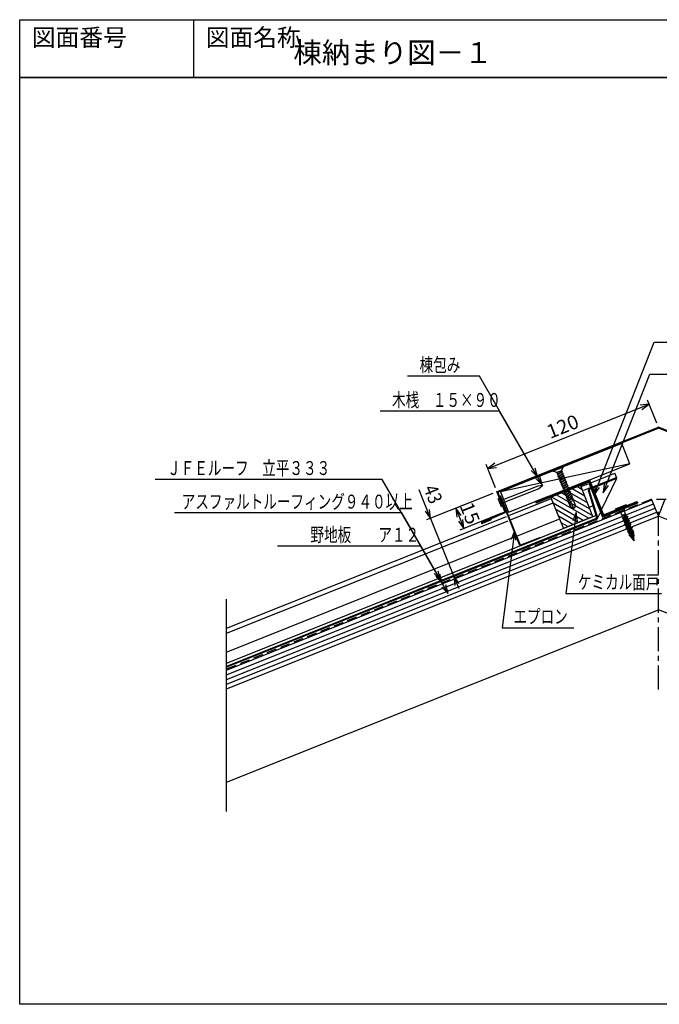
# Model space of a CAD drawing. Extents: x 2491 to 3294, y 825 to 1505.
# Drawn here: x 2491 to 2932, y 825 to 1505 of the extents above; entities that cross this region are included whole.
import ezdxf
from ezdxf.enums import TextEntityAlignment as Align

# ---------------------------------------------------------------- set-up
doc = ezdxf.new("R2010")
doc.units = 0
doc.header["$LTSCALE"] = 13.266667
doc.header["$MEASUREMENT"] = 0
for name, pattern in [('CENTER', [2, 1.25, -0.25, 0.25, -0.25]), ('DASHED', [0.75, 0.5, -0.25]), ('HIDDEN', [0.375, 0.25, -0.125])]:
    doc.linetypes.add(name, pattern=pattern)
doc.layers.get('0').update_dxf_attribs({"linetype": 'CONTINUOUS'})
for name, color, linetype in [('001', 7, 'CONTINUOUS'), ('002', 7, 'CONTINUOUS'), ('004', 7, 'CONTINUOUS'), ('005', 7, 'CONTINUOUS'), ('006', 7, 'CONTINUOUS'), ('007', 7, 'CONTINUOUS'), ('009', 7, 'CONTINUOUS'), ('TXT1', 7, 'CONTINUOUS'), ('ZUWAKU', 40, 'CONTINUOUS')]:
    doc.layers.add(name, color=color, linetype=linetype)
doc.styles.get("Standard").update_dxf_attribs({"font": 'TXT', "bigfont": 'BIGFONT'})
doc.dimstyles.get("Standard").update_dxf_attribs({"dimtxt": 0.18, "dimasz": 0.18, "dimexe": 0.18, "dimexo": 0.0625, "dimgap": 0.09, "dimtad": 0, "dimtih": 1, "dimtoh": 1, "dimdec": 4, "dimzin": 0, "dimdsep": 46, "dimtxsty": 'STANDARD', "dimcen": 0.09, "dimadec": 0, "dimazin": 0, "dimtfac": 1, "dimtdec": 4, "dimtofl": 0, "dimtmove": 0, "dimatfit": 3, "dimfxl": 1, "dimtolj": 1, "dimtzin": 0, "dimarcsym": 0})

# ---------------------------------------------------------------- blocks, each defined once
blk = doc.blocks.new('PART1')
at = {"layer": '009'}
for p, q in [((7262.769363, 3153.340416), (7254.669363, 3153.340416)), ((7254.669363, 3153.340416), (7254.669363, 3152.840416)), ((7262.769363, 3152.840416), (7254.669363, 3152.840416)), ((7257.429363, 3147.840416), (7257.429363, 3149.895126)), ((7257.429363, 3147.840416), (7260.009363, 3147.840416)), ((7257.529363, 3145.646564), (7257.529363, 3147.840416)), ((7259.909363, 3146.899186), (7259.909363, 3147.840416)), ((7260.009363, 3147.840416), (7260.009363, 3149.895126)), ((7262.769363, 3153.340416), (7262.769363, 3152.840416)), ((7260.754363, 3145.445883), (7256.684363, 3144.076883)), ((7256.684363, 3143.876883), (7260.754363, 3145.245883)), ((7256.684363, 3143.876883), (7256.684363, 3144.076883)), ((7256.684363, 3143.876883), (7257.529363, 3143.650466)), ((7260.754363, 3142.707883), (7256.684363, 3141.338883)), ((7256.684363, 3141.138883), (7260.754363, 3142.507883)), ((7256.684363, 3141.138883), (7256.684363, 3141.338883)), ((7256.684363, 3141.138883), (7257.529363, 3140.912466)), ((7260.331863, 3146.785978), (7257.106863, 3145.474788)), ((7257.106863, 3145.274788), (7260.331863, 3146.585978)), ((7257.106863, 3145.274788), (7257.106863, 3145.474788)), ((7257.106863, 3145.274788), (7257.529363, 3145.16158)), ((7260.331863, 3144.047978), (7257.106863, 3142.736788)), ((7257.106863, 3142.536788), (7260.331863, 3143.847978)), ((7257.106863, 3142.536788), (7257.106863, 3142.736788)), ((7257.106863, 3142.536788), (7257.529363, 3142.42358)), ((7260.331863, 3141.309978), (7257.106863, 3139.998788)), ((7257.106863, 3139.798788), (7260.331863, 3141.109978)), ((7259.909363, 3146.899186), (7257.529363, 3145.646564)), ((7257.529363, 3145.16158), (7259.909363, 3146.414202)), ((7259.909363, 3145.6723), (7257.529363, 3144.36111)), ((7257.529363, 3144.36111), (7257.529363, 3145.16158)), ((7259.909363, 3144.961656), (7257.529363, 3143.650466)), ((7259.909363, 3144.161186), (7257.529363, 3142.908564)), ((7257.529363, 3142.42358), (7259.909363, 3143.676202)), ((7257.529363, 3142.908564), (7257.529363, 3143.650466)), ((7259.909363, 3142.9343), (7257.529363, 3141.62311)), ((7257.529363, 3141.62311), (7257.529363, 3142.42358)), ((7259.909363, 3142.223656), (7257.529363, 3140.912466)), ((7259.909363, 3141.423186), (7257.529363, 3140.170564)), ((7257.529363, 3139.68558), (7259.909363, 3140.938202)), ((7257.529363, 3140.170564), (7257.529363, 3140.912466)), ((7260.331863, 3146.785978), (7259.909363, 3146.899186)), ((7259.909363, 3145.6723), (7259.909363, 3146.414202)), ((7260.754363, 3145.445883), (7259.909363, 3145.6723)), ((7259.909363, 3144.161186), (7259.909363, 3144.961656)), ((7260.331863, 3144.047978), (7259.909363, 3144.161186)), ((7259.909363, 3142.9343), (7259.909363, 3143.676202)), ((7260.754363, 3142.707883), (7259.909363, 3142.9343)), ((7259.909363, 3141.423186), (7259.909363, 3142.223656)), ((7260.331863, 3141.309978), (7259.909363, 3141.423186)), ((7259.909363, 3140.1963), (7259.909363, 3140.938202)), ((7260.331863, 3146.785978), (7260.331863, 3146.585978)), ((7260.331863, 3144.047978), (7260.331863, 3143.847978)), ((7260.331863, 3141.309978), (7260.331863, 3141.109978)), ((7260.754363, 3145.445883), (7260.754363, 3145.245883)), ((7260.754363, 3142.707883), (7260.754363, 3142.507883)), ((7260.754363, 3139.969883), (7256.684363, 3138.600883)), ((7256.684363, 3138.400883), (7260.754363, 3139.769883)), ((7256.684363, 3138.400883), (7256.684363, 3138.600883)), ((7256.684363, 3138.400883), (7257.529363, 3138.174466)), ((7260.754363, 3137.231883), (7256.684363, 3135.862883)), ((7256.684363, 3135.662883), (7260.754363, 3137.031883)), ((7256.684363, 3135.662883), (7256.684363, 3135.862883)), ((7256.684363, 3135.662883), (7257.529363, 3135.436466)), ((7260.754363, 3134.493883), (7256.684363, 3133.124883)), ((7256.684363, 3132.924883), (7260.754363, 3134.293883)), ((7257.106863, 3139.798788), (7257.106863, 3139.998788)), ((7257.106863, 3139.798788), (7257.529363, 3139.68558)), ((7260.331863, 3138.571978), (7257.106863, 3137.260788)), ((7257.106863, 3137.060788), (7260.331863, 3138.371978)), ((7257.106863, 3137.060788), (7257.106863, 3137.260788)), ((7257.106863, 3137.060788), (7257.529363, 3136.94758)), ((7260.331863, 3135.833978), (7257.106863, 3134.522788)), ((7257.106863, 3134.322788), (7260.331863, 3135.633978)), ((7257.106863, 3134.322788), (7257.106863, 3134.522788)), ((7257.106863, 3134.322788), (7257.529363, 3134.20958)), ((7259.909363, 3140.1963), (7257.529363, 3138.88511)), ((7257.529363, 3138.88511), (7257.529363, 3139.68558)), ((7259.909363, 3139.485656), (7257.529363, 3138.174466)), ((7259.909363, 3138.685186), (7257.529363, 3137.432564)), ((7257.529363, 3136.94758), (7259.909363, 3138.200202)), ((7257.529363, 3137.432564), (7257.529363, 3138.174466)), ((7259.909363, 3137.4583), (7257.529363, 3136.14711)), ((7257.529363, 3136.14711), (7257.529363, 3136.94758)), ((7259.909363, 3136.747656), (7257.529363, 3135.436466)), ((7259.909363, 3135.947186), (7257.529363, 3134.694564)), ((7257.529363, 3134.20958), (7259.909363, 3135.462202)), ((7257.529363, 3134.694564), (7257.529363, 3135.436466)), ((7259.909363, 3134.7203), (7257.529363, 3133.40911)), ((7257.529363, 3132.781557), (7257.529363, 3134.20958)), ((7259.909363, 3134.009656), (7257.529363, 3132.698466)), ((7260.754363, 3139.969883), (7259.909363, 3140.1963)), ((7259.909363, 3138.685186), (7259.909363, 3139.485656)), ((7260.331863, 3138.571978), (7259.909363, 3138.685186)), ((7259.909363, 3137.4583), (7259.909363, 3138.200202)), ((7260.754363, 3137.231883), (7259.909363, 3137.4583)), ((7259.909363, 3135.947186), (7259.909363, 3136.747656)), ((7260.331863, 3135.833978), (7259.909363, 3135.947186)), ((7259.909363, 3134.7203), (7259.909363, 3135.462202)), ((7260.754363, 3134.493883), (7259.909363, 3134.7203)), ((7259.909363, 3133.209186), (7259.909363, 3134.009656)), ((7260.331863, 3138.571978), (7260.331863, 3138.371978)), ((7260.331863, 3135.833978), (7260.331863, 3135.633978)), ((7260.754363, 3139.969883), (7260.754363, 3139.769883)), ((7260.754363, 3137.231883), (7260.754363, 3137.031883)), ((7260.754363, 3134.493883), (7260.754363, 3134.293883)), ((7256.684363, 3132.924883), (7256.684363, 3133.124883)), ((7256.684363, 3132.924883), (7257.529363, 3132.698466)), ((7260.331863, 3133.095978), (7257.306203, 3131.865834)), ((7257.306203, 3131.665834), (7260.331863, 3132.895978)), ((7257.306203, 3131.865834), (7257.723098, 3132.058529)), ((7257.306203, 3131.665834), (7257.306203, 3131.865834)), ((7257.306203, 3131.665834), (7257.836988, 3131.633486)), ((7259.909363, 3133.209186), (7257.529363, 3131.956564)), ((7257.723098, 3132.058529), (7257.529363, 3132.781557)), ((7260.086732, 3131.753506), (7257.606498, 3130.745117)), ((7257.606498, 3130.545117), (7260.086732, 3131.553506)), ((7257.606498, 3130.745117), (7258.008056, 3130.99505)), ((7257.606498, 3130.545117), (7257.606498, 3130.745117)), ((7257.606498, 3130.545117), (7258.121946, 3130.570007)), ((7259.909363, 3133.209186), (7257.723098, 3132.058529)), ((7257.836988, 3131.633486), (7259.909363, 3132.724202)), ((7258.008056, 3130.99505), (7257.836988, 3131.633486)), ((7259.664232, 3131.866715), (7258.008056, 3130.99505)), ((7258.121946, 3130.570007), (7259.664232, 3131.38173)), ((7258.719363, 3128.340416), (7258.121946, 3130.570007)), ((7258.719363, 3128.340416), (7259.512946, 3131.302107)), ((7259.664232, 3131.866715), (7259.891472, 3132.714785)), ((7260.086732, 3131.753506), (7259.664232, 3131.866715)), ((7260.331863, 3133.095978), (7259.909363, 3133.209186)), ((7260.331863, 3133.095978), (7259.909363, 3133.209186)), ((7260.086732, 3131.753506), (7260.086732, 3131.553506)), ((7260.331863, 3133.095978), (7260.331863, 3132.895978)), ((7260.331863, 3133.095978), (7260.331863, 3132.895978))]:
    blk.add_line(p, q, dxfattribs=at)
for centre, start, end in [((7253.529363, 3149.006306), 12.838568, 73.441151), ((7263.909363, 3149.006306), 106.558849, 167.161432)]:
    blk.add_arc(centre, 4, start, end, dxfattribs=at)
blk = doc.blocks.new('PART3')
at = {"layer": '001'}
for p, q in [((6399.818867, 2484.337442), (6399.818867, 2483.837442)), ((6402.165707, 2481.937442), (6399.818867, 2483.837442)), ((6402.165707, 2481.937442), (6405.472027, 2481.937442)), ((6405.472027, 2481.937442), (6407.818867, 2483.837442)), ((6407.818867, 2484.337442), (6407.818867, 2483.837442))]:
    blk.add_line(p, q, dxfattribs=at)
at = {"layer": '004'}
for p, q in [((6399.818867, 2484.337442), (6407.818867, 2484.337442)), ((6399.818867, 2483.837442), (6407.818867, 2483.837442))]:
    blk.add_line(p, q, dxfattribs=at)
at = {"layer": '007'}
for p, q in [((6402.165707, 2481.679496), (6402.165707, 2480.676296)), ((6405.472027, 2481.937442), (6405.472027, 2481.390283)), ((6402.165707, 2480.160376), (6402.165707, 2479.157176)), ((6402.165707, 2478.641256), (6402.165707, 2477.638056)), ((6402.165707, 2477.122136), (6402.165707, 2476.118936)), ((6402.165707, 2475.603016), (6402.165707, 2474.599816)), ((6405.472027, 2480.874363), (6405.472027, 2479.871163)), ((6405.472027, 2479.355243), (6405.472027, 2478.352043)), ((6405.472027, 2477.836123), (6405.472027, 2476.832923)), ((6405.472027, 2476.317003), (6405.472027, 2475.313803)), ((6405.472027, 2474.797883), (6405.472027, 2473.794683)), ((6402.165707, 2474.083896), (6402.165707, 2473.080696)), ((6402.165707, 2472.564776), (6402.165707, 2471.561576)), ((6402.165707, 2471.045656), (6402.165707, 2470.042456)), ((6402.165707, 2469.526536), (6402.165707, 2468.523336)), ((6402.165707, 2468.007416), (6402.165707, 2467.004216)), ((6405.472027, 2473.278763), (6405.472027, 2472.275563)), ((6405.472027, 2471.759643), (6405.472027, 2470.756443)), ((6405.472027, 2470.240523), (6405.472027, 2469.237323)), ((6405.472027, 2468.721403), (6405.472027, 2467.718203)), ((6402.165707, 2466.488296), (6402.165707, 2465.485096)), ((6402.165707, 2464.969176), (6402.165707, 2463.965976)), ((6402.165707, 2463.450056), (6402.165707, 2462.446856)), ((6402.165707, 2461.930936), (6402.165707, 2460.927736)), ((6405.472027, 2467.202283), (6405.472027, 2466.199083)), ((6405.472027, 2465.683163), (6405.472027, 2464.679963)), ((6405.472027, 2464.164043), (6405.472027, 2463.160843)), ((6405.472027, 2462.644923), (6405.472027, 2461.641723)), ((6405.472027, 2461.125803), (6405.472027, 2459.837442)), ((6403.818867, 2454.337442), (6405.606067, 2455.369282)), ((6405.606067, 2455.369282), (6405.606067, 2459.837442))]:
    blk.add_line(p, q, dxfattribs=at)
at = {"layer": '009'}
for p, q in [((6401.718907, 2481.937456), (6401.979706, 2482.088028)), ((6402.088154, 2482.000228), (6401.718907, 2481.937456)), ((6401.718907, 2481.937456), (6402.165707, 2481.679496)), ((6403.360197, 2481.937442), (6402.165707, 2481.679496)), ((6402.165707, 2480.676296), (6405.472027, 2481.390283)), ((6405.918827, 2481.132323), (6405.472027, 2481.390283)), ((6405.918827, 2481.132323), (6401.718907, 2480.418336)), ((6401.718907, 2480.418336), (6402.165707, 2480.676296)), ((6401.718907, 2480.418336), (6402.165707, 2480.160376)), ((6405.918827, 2479.613203), (6401.718907, 2478.899216)), ((6401.718907, 2478.899216), (6402.165707, 2479.157176)), ((6401.718907, 2478.899216), (6402.165707, 2478.641256)), ((6405.918827, 2478.094083), (6401.718907, 2477.380096)), ((6401.718907, 2477.380096), (6402.165707, 2477.638056)), ((6401.718907, 2477.380096), (6402.165707, 2477.122136)), ((6405.918827, 2476.574963), (6401.718907, 2475.860976)), ((6401.718907, 2475.860976), (6402.165707, 2476.118936)), ((6401.718907, 2475.860976), (6402.165707, 2475.603016)), ((6405.918827, 2475.055843), (6401.718907, 2474.341856)), ((6401.718907, 2474.341856), (6402.165707, 2474.599816)), ((6405.472027, 2480.874363), (6402.165707, 2480.160376)), ((6402.165707, 2479.157176), (6405.472027, 2479.871163)), ((6405.472027, 2479.355243), (6402.165707, 2478.641256)), ((6402.165707, 2477.638056), (6405.472027, 2478.352043)), ((6405.472027, 2477.836123), (6402.165707, 2477.122136)), ((6402.165707, 2476.118936), (6405.472027, 2476.832923)), ((6405.472027, 2476.317003), (6402.165707, 2475.603016)), ((6402.165707, 2474.599816), (6405.472027, 2475.313803)), ((6405.472027, 2474.797883), (6402.165707, 2474.083896)), ((6405.918827, 2481.132323), (6405.472027, 2480.874363)), ((6405.918827, 2479.613203), (6405.472027, 2479.871163)), ((6405.918827, 2479.613203), (6405.472027, 2479.355243)), ((6405.918827, 2478.094083), (6405.472027, 2478.352043)), ((6405.918827, 2478.094083), (6405.472027, 2477.836123)), ((6405.918827, 2476.574963), (6405.472027, 2476.832923)), ((6405.918827, 2476.574963), (6405.472027, 2476.317003)), ((6405.918827, 2475.055843), (6405.472027, 2475.313803)), ((6405.918827, 2475.055843), (6405.472027, 2474.797883)), ((6401.718907, 2474.341856), (6402.165707, 2474.083896)), ((6405.918827, 2473.536723), (6401.718907, 2472.822736)), ((6401.718907, 2472.822736), (6402.165707, 2473.080696)), ((6401.718907, 2472.822736), (6402.165707, 2472.564776)), ((6405.918827, 2472.017603), (6401.718907, 2471.303616)), ((6401.718907, 2471.303616), (6402.165707, 2471.561576)), ((6401.718907, 2471.303616), (6402.165707, 2471.045656)), ((6405.918827, 2470.498483), (6401.718907, 2469.784496)), ((6401.718907, 2469.784496), (6402.165707, 2470.042456)), ((6401.718907, 2469.784496), (6402.165707, 2469.526536)), ((6405.918827, 2468.979363), (6401.718907, 2468.265376)), ((6401.718907, 2468.265376), (6402.165707, 2468.523336)), ((6401.718907, 2468.265376), (6402.165707, 2468.007416)), ((6402.165707, 2473.080696), (6405.472027, 2473.794683)), ((6405.472027, 2473.278763), (6402.165707, 2472.564776)), ((6402.165707, 2471.561576), (6405.472027, 2472.275563)), ((6405.472027, 2471.759643), (6402.165707, 2471.045656)), ((6402.165707, 2470.042456), (6405.472027, 2470.756443)), ((6405.472027, 2470.240523), (6402.165707, 2469.526536)), ((6402.165707, 2468.523336), (6405.472027, 2469.237323)), ((6405.472027, 2468.721403), (6402.165707, 2468.007416)), ((6402.165707, 2467.004216), (6405.472027, 2467.718203)), ((6405.918827, 2473.536723), (6405.472027, 2473.794683)), ((6405.918827, 2473.536723), (6405.472027, 2473.278763)), ((6405.918827, 2472.017603), (6405.472027, 2472.275563)), ((6405.918827, 2472.017603), (6405.472027, 2471.759643)), ((6405.918827, 2470.498483), (6405.472027, 2470.756443)), ((6405.918827, 2470.498483), (6405.472027, 2470.240523)), ((6405.918827, 2468.979363), (6405.472027, 2469.237323)), ((6405.918827, 2468.979363), (6405.472027, 2468.721403)), ((6405.918827, 2467.460243), (6405.472027, 2467.718203)), ((6405.918827, 2467.460243), (6401.718907, 2466.746256)), ((6401.718907, 2466.746256), (6402.165707, 2467.004216)), ((6401.718907, 2466.746256), (6402.165707, 2466.488296)), ((6405.918827, 2465.941123), (6401.718907, 2465.227136)), ((6401.718907, 2465.227136), (6402.165707, 2465.485096)), ((6401.718907, 2465.227136), (6402.165707, 2464.969176)), ((6405.918827, 2464.422003), (6401.718907, 2463.708016)), ((6401.718907, 2463.708016), (6402.165707, 2463.965976)), ((6401.718907, 2463.708016), (6402.165707, 2463.450056)), ((6405.918827, 2462.902883), (6401.718907, 2462.188896)), ((6401.718907, 2462.188896), (6402.165707, 2462.446856)), ((6401.718907, 2462.188896), (6402.165707, 2461.930936)), ((6405.918827, 2461.383763), (6401.718907, 2460.669776)), ((6401.718907, 2460.669776), (6402.165707, 2460.927736)), ((6405.472027, 2467.202283), (6402.165707, 2466.488296)), ((6402.165707, 2465.485096), (6405.472027, 2466.199083)), ((6405.472027, 2465.683163), (6402.165707, 2464.969176)), ((6402.165707, 2463.965976), (6405.472027, 2464.679963)), ((6405.472027, 2464.164043), (6402.165707, 2463.450056)), ((6402.165707, 2462.446856), (6405.472027, 2463.160843)), ((6405.472027, 2462.644923), (6402.165707, 2461.930936)), ((6402.165707, 2460.927736), (6405.472027, 2461.641723)), ((6405.472027, 2461.125803), (6402.165707, 2460.411816)), ((6405.918827, 2467.460243), (6405.472027, 2467.202283)), ((6405.918827, 2465.941123), (6405.472027, 2466.199083)), ((6405.918827, 2465.941123), (6405.472027, 2465.683163)), ((6405.918827, 2464.422003), (6405.472027, 2464.679963)), ((6405.918827, 2464.422003), (6405.472027, 2464.164043)), ((6405.918827, 2462.902883), (6405.472027, 2463.160843)), ((6405.918827, 2462.902883), (6405.472027, 2462.644923)), ((6405.918827, 2461.383763), (6405.472027, 2461.641723)), ((6405.918827, 2461.383763), (6405.472027, 2461.125803)), ((6401.718907, 2460.669776), (6402.165707, 2460.411816)), ((6402.031667, 2455.369282), (6402.031667, 2459.837442)), ((6402.031667, 2459.837442), (6402.73758, 2459.837442)), ((6402.031667, 2455.369282), (6403.818867, 2454.337442)), ((6402.165707, 2460.411816), (6402.165707, 2459.837442)), ((6402.276688, 2456.000134), (6402.797846, 2459.77853)), ((6403.818867, 2454.337442), (6402.276688, 2456.000134)), ((6403.818867, 2454.337442), (6403.475352, 2459.960935)), ((6403.513184, 2459.837442), (6405.606067, 2459.837442))]:
    blk.add_line(p, q, dxfattribs=at)
blk = doc.blocks.new('PART4')
at = {"layer": '002', "color": 3}
for p, q in [((3624.257106, 1170.693874), (3608.687263, 1163.826298)), ((3624.458889, 1170.236399), (3608.889047, 1163.368823)), ((3615.038005, 1165.534539), (3609.090831, 1162.911348)), ((3614.836221, 1165.992014), (3615.038005, 1165.534539))]:
    blk.add_line(p, q, dxfattribs=at)
for centre, radius, start, end in [((3624.055322, 1171.151349), 0.5, 293.801409, 21.801409), ((3624.055322, 1171.151349), 1, 293.801409, 21.801409), ((3608.889047, 1163.368823), 0.5, 113.801409, 293.801409)]:
    blk.add_arc(centre, radius, start, end, dxfattribs=at)
at = {"layer": '006', "color": 3}
for p, q in [((3620.0565, 1185.187276), (3730.545227, 1229.382766)), ((3620.242196, 1184.723037), (3730.545227, 1228.84425)), ((3624.51956, 1171.337044), (3619.499414, 1183.887408)), ((3624.983798, 1171.52274), (3619.963653, 1184.073104))]:
    blk.add_line(p, q, dxfattribs=at)
for radius in [1, 0.5]:
    blk.add_arc((3620.427891, 1184.258799), radius, 111.801409, 201.801409, dxfattribs=at)
blk = doc.blocks.new('PART5')
at = {"layer": '009'}
for p, q in [((7346.113725, 3146.502897), (7352.113725, 3146.502897)), ((7346.113725, 3145.502897), (7346.113725, 3146.502897)), ((7346.113725, 3145.502897), (7352.113725, 3145.502897)), ((7348.113725, 3117.913426), (7348.113725, 3145.502897)), ((7350.113725, 3117.913426), (7350.113725, 3145.502897)), ((7352.113725, 3145.502897), (7352.113725, 3146.502897)), ((7349.113725, 3114.502897), (7348.113725, 3117.913426)), ((7349.113725, 3114.502897), (7350.113725, 3117.913426))]:
    blk.add_line(p, q, dxfattribs=at)
blk = doc.blocks.new('PART6')
at = {"layer": '002', "color": 3}
for p, q in [((-3624.458889, 1170.236399), (-3608.889047, 1163.368823)), ((-3624.257106, 1170.693874), (-3608.687263, 1163.826298)), ((-3614.836221, 1165.992014), (-3615.038005, 1165.534539)), ((-3615.038005, 1165.534539), (-3609.090831, 1162.911348))]:
    blk.add_line(p, q, dxfattribs=at)
for centre, radius, start, end in [((-3624.055322, 1171.151349), 1, 158.198591, 246.198591), ((-3624.055322, 1171.151349), 0.5, 158.198591, 246.198591), ((-3608.889047, 1163.368823), 0.5, 246.198591, 66.198591)]:
    blk.add_arc(centre, radius, start, end, dxfattribs=at)
at = {"layer": '006', "color": 3}
for p, q in [((-3620.0565, 1185.187276), (-3730.545227, 1229.382766)), ((-3620.242196, 1184.723037), (-3730.545227, 1228.84425)), ((-3624.983798, 1171.52274), (-3619.963653, 1184.073104)), ((-3624.51956, 1171.337044), (-3619.499414, 1183.887408))]:
    blk.add_line(p, q, dxfattribs=at)
for radius in [0.5, 1]:
    blk.add_arc((-3620.427891, 1184.258799), radius, 338.198591, 68.198591, dxfattribs=at)
blk = doc.blocks.new('PART9')
at = {"layer": '002', "color": 2}
for p, q in [((3541.281327, 849.305229), (3541.652718, 849.453786)), ((3554.72567, 815.694373), (3541.281327, 849.305229)), ((3555.09706, 815.84293), (3541.652718, 849.453786)), ((3555.617007, 815.620095), (3568.801376, 820.893843)), ((3555.765564, 815.248704), (3568.949933, 820.522452)), ((3568.949933, 820.522452), (3568.801376, 820.893843))]:
    blk.add_line(p, q, dxfattribs=at)
at = {"layer": '002', "color": 15, "linetype": 'HIDDEN'}
for p in [(3554.72567, 815.694373), (3555.765564, 815.248704)]:
    blk.add_line(p, (3555.022782, 814.951592), dxfattribs=at)
at = {"layer": '002', "color": 2}
for radius in [0.4, 0.8]:
    blk.add_arc((3555.468451, 815.991486), radius, 201.801409, 291.801409, dxfattribs=at)
blk = doc.blocks.new('ARROW')
at = {"color": 0, "linetype": 'Continuous'}
blk.add_lwpolyline([(6, 1.607695), (0, 0), (6, -1.607695)], dxfattribs=at)
blk = doc.blocks.new('*D12')
at = {"layer": '002'}
for p, q in [((2774.081488, 1160.290352), (2766.233165, 1179.911158)), ((2817.070131, 1177.485809), (2771.296058, 1159.17618)), ((2774.081488, 1160.290352), (2790.125565, 1120.180159)), ((2833.114208, 1137.375616), (2787.340135, 1119.065986)), ((2790.125565, 1120.180159), (2793.468081, 1111.823868))]:
    blk.add_line(p, q, dxfattribs=at)
for p in [(2819.855561, 1178.599981), (2835.899638, 1138.489788), (2790.125565, 1120.180159)]:
    blk.add_point(p, dxfattribs=at)
at = {"layer": '002', "color": 7, "linetype": 'ByBlock'}
for p, rotation in [((2774.081488, 1160.290352), 111.801409), ((2790.125565, 1120.180159), 291.801409)]:
    blk.add_blockref('ARROW', p, dxfattribs=dict(at, rotation=rotation))
at = {"layer": '002', "width": 0.859375}
blk.add_text('43', height=9.6, rotation=291.801418, dxfattribs=at).set_placement((2769.018595, 1181.02533))
blk = doc.blocks.new('*D13')
at = {"layer": '002'}
for p, q in [((2817.070131, 1177.485809), (2788.647543, 1166.116774)), ((2791.432973, 1167.230946), (2797.003833, 1153.303795)), ((2822.640991, 1163.558658), (2794.218403, 1152.189623))]:
    blk.add_line(p, q, dxfattribs=at)
for p in [(2819.855561, 1178.599981), (2825.426421, 1164.67283), (2797.003833, 1153.303795)]:
    blk.add_point(p, dxfattribs=at)
at = {"layer": '002', "color": 7, "linetype": 'ByBlock'}
for p, rotation in [((2791.432973, 1167.230946), 291.801409), ((2797.003833, 1153.303795), 111.801409)]:
    blk.add_blockref('ARROW', p, dxfattribs=dict(at, rotation=rotation))
at = {"layer": '002', "width": 1.03125}
blk.add_text('15', height=9.6, rotation=291.801418, dxfattribs=at).set_placement((2793.946823, 1169.024068))
blk = doc.blocks.new('*D14')
at = {"layer": '002'}
for p, q in [((2813.458911, 1194.591605), (2924.876114, 1239.158486)), ((2930.158592, 1225.952292), (2923.761942, 1241.943916)), ((2818.741389, 1181.385411), (2812.344739, 1197.377035))]:
    blk.add_line(p, q, dxfattribs=at)
for p in [(2924.876114, 1239.158486), (2931.272764, 1223.166862), (2819.855561, 1178.599981)]:
    blk.add_point(p, dxfattribs=at)
at = {"layer": '002', "color": 7, "linetype": 'ByBlock'}
for p, rotation in [((2924.876114, 1239.158486), 201.801409), ((2813.458911, 1194.591605), 21.801409)]:
    blk.add_blockref('ARROW', p, dxfattribs=dict(at, rotation=rotation))
at = {"layer": '002', "width": 1.03125}
blk.add_text('120', height=9.6, rotation=21.801409, dxfattribs=at).set_placement((2856.563441, 1215.064516))

msp = doc.modelspace()

# ---------------------------------------------------------------- linework, layer by layer
msp.add_lwpolyline([(2610.561565, 1504.572321), (2610.561565, 1464.572321)])
at = {"layer": '001', "color": 9}
for p, q in [((2846.516188, 1172.031704), (2883.655256, 1186.887331)), ((2846.961857, 1170.917532), (2882.986753, 1185.327491)), ((2882.986753, 1185.327491), (2892.64291, 1161.187097)), ((2883.655256, 1186.887331), (2893.311414, 1162.746938)), ((2846.516188, 1172.031704), (2846.961857, 1170.917532)), ((2892.64291, 1161.187097), (2916.969, 1170.917532)), ((2893.311414, 1162.746938), (2916.523331, 1172.031704)), ((2916.523331, 1172.031704), (2916.969, 1170.917532))]:
    msp.add_line(p, q, dxfattribs=at)
at = {"layer": '001'}
for p, q in [((2633.272764, 1055.577781), (2926.816075, 1172.995106)), ((2633.272764, 1052.346682), (2927.930248, 1170.209676)), ((2931.272764, 1161.853385), (2926.816075, 1172.995106)), ((2931.272764, 1161.853385), (2935.729452, 1172.995106)), ((2633.272764, 1049.115583), (2929.04442, 1167.424245)), ((2633.272764, 1045.884484), (2930.158592, 1164.638815)), ((2633.272764, 1042.653385), (2931.272764, 1161.853385)), ((3116.85196, 1087.621707), (2931.272764, 1161.853385)), ((2633.272764, 978.031408), (2931.272764, 1097.231408)), ((3116.85196, 1022.999729), (2931.272764, 1097.231408))]:
    msp.add_line(p, q, dxfattribs=at)
at = {"layer": '001', "linetype": 'CENTER'}
msp.add_line((2931.272764, 1042.099774), (2931.272764, 1168.315583), dxfattribs=at)
at = {"layer": '002'}
msp.add_line((2911.49621, 1198.023713), (2822.362448, 1178.525703), dxfattribs=at)
at = {"layer": '002', "color": 9}
for p, q in [((2871.541027, 1180.7492), (2873.695093, 1182.903266)), ((2872.719538, 1181.220605), (2874.873604, 1183.374671)), ((2873.898049, 1181.692009), (2876.052115, 1183.846075)), ((2875.076561, 1182.163414), (2877.230627, 1184.31748)), ((2876.255072, 1182.634818), (2878.409138, 1184.788884)), ((2877.433583, 1183.106223), (2879.587649, 1185.260289)), ((2878.612095, 1183.577627), (2880.766161, 1185.731693)), ((2879.790606, 1184.049032), (2881.944672, 1186.203098)), ((2880.969117, 1184.520436), (2883.123183, 1186.674502)), ((2882.147629, 1184.991841), (2883.766074, 1186.610286)), ((2883.044933, 1185.182039), (2883.968104, 1186.10521)), ((2883.246964, 1184.676963), (2884.170135, 1185.600134)), ((2883.448994, 1184.171886), (2884.372165, 1185.095058)), ((2883.651025, 1183.66681), (2884.574196, 1184.589981)), ((2883.853055, 1183.161734), (2884.776227, 1184.084905)), ((2884.055086, 1182.656658), (2884.978257, 1183.579829)), ((2884.257116, 1182.151581), (2885.180288, 1183.074752)), ((2855.041869, 1174.149537), (2857.195935, 1176.303603)), ((2856.22038, 1174.620941), (2858.374446, 1176.775007)), ((2857.398891, 1175.092346), (2859.552957, 1177.246412)), ((2858.577403, 1175.563751), (2860.731468, 1177.717816)), ((2859.755914, 1176.035155), (2861.90998, 1178.189221)), ((2860.934425, 1176.50656), (2863.088491, 1178.660626)), ((2862.112936, 1176.977964), (2864.267002, 1179.13203)), ((2863.291448, 1177.449369), (2865.445514, 1179.603435)), ((2864.469959, 1177.920773), (2866.624025, 1180.074839)), ((2865.64847, 1178.392178), (2867.802536, 1180.546244)), ((2866.826982, 1178.863582), (2868.981048, 1181.017648)), ((2868.005493, 1179.334987), (2870.159559, 1181.489053)), ((2869.184004, 1179.806391), (2871.33807, 1181.960457)), ((2870.362516, 1180.277796), (2872.516581, 1182.431862)), ((2884.459147, 1181.646505), (2885.382318, 1182.569676)), ((2884.661177, 1181.141429), (2885.584349, 1182.0646)), ((2884.863208, 1180.636353), (2885.786379, 1181.559524)), ((2885.065238, 1180.131276), (2885.98841, 1181.054447)), ((2885.267269, 1179.6262), (2886.19044, 1180.549371)), ((2885.469299, 1179.121124), (2886.392471, 1180.044295)), ((2885.67133, 1178.616047), (2886.594501, 1179.539219)), ((2885.87336, 1178.110971), (2886.796532, 1179.034142)), ((2886.075391, 1177.605895), (2886.998562, 1178.529066)), ((2886.277422, 1177.100819), (2887.200593, 1178.02399)), ((2886.479452, 1176.595742), (2887.402623, 1177.518913)), ((2886.681483, 1176.090666), (2887.604654, 1177.013837)), ((2886.883513, 1175.58559), (2887.806684, 1176.508761)), ((2846.528727, 1172.000357), (2846.589333, 1172.060962)), ((2846.730758, 1171.49528), (2847.767844, 1172.532367)), ((2846.932788, 1170.990204), (2848.946355, 1173.003771)), ((2847.970801, 1171.32111), (2850.124867, 1173.475176)), ((2849.149312, 1171.792514), (2851.303378, 1173.94658)), ((2850.327823, 1172.263919), (2852.481889, 1174.417985)), ((2851.506335, 1172.735323), (2853.660401, 1174.889389)), ((2852.684846, 1173.206728), (2854.838912, 1175.360794)), ((2853.863357, 1173.678132), (2856.017423, 1175.832198)), ((2887.085544, 1175.080514), (2888.008715, 1176.003685)), ((2887.287574, 1174.575437), (2888.210745, 1175.498608)), ((2887.489605, 1174.070361), (2888.412776, 1174.993532)), ((2887.691635, 1173.565285), (2888.614806, 1174.488456)), ((2887.893666, 1173.060208), (2888.816837, 1173.98338)), ((2888.095696, 1172.555132), (2889.018867, 1173.478303)), ((2888.297727, 1172.050056), (2889.220898, 1172.973227)), ((2888.499757, 1171.54498), (2889.422928, 1172.468151)), ((2888.701788, 1171.039903), (2889.624959, 1171.963074)), ((2888.903818, 1170.534827), (2889.826989, 1171.457998)), ((2889.105849, 1170.029751), (2890.02902, 1170.952922)), ((2889.307879, 1169.524675), (2890.23105, 1170.447846)), ((2889.50991, 1169.019598), (2890.433081, 1169.942769)), ((2889.71194, 1168.514522), (2890.635111, 1169.437693)), ((2908.543901, 1167.547493), (2910.697967, 1169.701559)), ((2909.722412, 1168.018897), (2911.876478, 1170.172963)), ((2910.900924, 1168.490302), (2913.054989, 1170.644368)), ((2912.079435, 1168.961706), (2914.233501, 1171.115772)), ((2913.257946, 1169.433111), (2915.412012, 1171.587177)), ((2914.436457, 1169.904516), (2916.53485, 1172.002908)), ((2915.614969, 1170.37592), (2916.73688, 1171.497831)), ((2916.79348, 1170.847325), (2916.938911, 1170.992755)), ((2889.913971, 1168.009446), (2890.837142, 1168.932617)), ((2890.116001, 1167.504369), (2891.039172, 1168.427541)), ((2890.318032, 1166.999293), (2891.241203, 1167.922464)), ((2890.520062, 1166.494217), (2891.443233, 1167.417388)), ((2890.722093, 1165.989141), (2891.645264, 1166.912312)), ((2890.924123, 1165.484064), (2891.847294, 1166.407235)), ((2891.126154, 1164.978988), (2892.049325, 1165.902159)), ((2891.328184, 1164.473912), (2892.251355, 1165.397083)), ((2891.530215, 1163.968836), (2892.453386, 1164.892007)), ((2891.732245, 1163.463759), (2892.655416, 1164.38693)), ((2891.934276, 1162.958683), (2892.857447, 1163.881854)), ((2892.136306, 1162.453607), (2893.059477, 1163.376778)), ((2892.338337, 1161.94853), (2893.261508, 1162.871702)), ((2892.540367, 1161.443454), (2894.198809, 1163.101896)), ((2893.223254, 1161.419234), (2895.37732, 1163.5733)), ((2894.401765, 1161.890639), (2896.555831, 1164.044705)), ((2895.580277, 1162.362043), (2897.734343, 1164.516109)), ((2896.758788, 1162.833448), (2898.912854, 1164.987514)), ((2897.937299, 1163.304852), (2900.091365, 1165.458918)), ((2899.115811, 1163.776257), (2901.269876, 1165.930323)), ((2900.294322, 1164.247661), (2902.448388, 1166.401727)), ((2901.472833, 1164.719066), (2903.626899, 1166.873132)), ((2902.651344, 1165.19047), (2904.80541, 1167.344536)), ((2903.829856, 1165.661875), (2905.983922, 1167.815941)), ((2905.008367, 1166.133279), (2907.162433, 1168.287345)), ((2906.186878, 1166.604684), (2908.340944, 1168.75875)), ((2907.36539, 1167.076088), (2909.519456, 1169.230154))]:
    msp.add_line(p, q, dxfattribs=at)
at = {"layer": '002', "color": 6, "linetype": 'DASHED'}
for p, q in [((2925.98667, 1173.339864), (2633.272764, 1056.254302)), ((2936.558857, 1173.339864), (2925.98667, 1173.339864))]:
    msp.add_line(p, q, dxfattribs=at)
at = {"layer": '002'}
msp.add_lwpolyline([(2827.933308, 1164.598552), (2911.49621, 1198.023713), (2905.92535, 1211.950863), (2822.362448, 1178.525703)], close=True, dxfattribs=at)
at = {"layer": '004', "color": 9}
for p, q in [((2886.127546, 1161.596643), (2877.511282, 1183.137302)), ((2885.96135, 1162.012133), (2861.171707, 1176.32444)), ((2884.159617, 1166.516466), (2864.716088, 1177.742192)), ((2882.357884, 1171.020798), (2868.260469, 1179.159945)), ((2880.556151, 1175.525131), (2871.80485, 1180.577697)), ((2878.754417, 1180.029464), (2875.34923, 1181.995449)), ((2865.701059, 1153.426048), (2857.084795, 1174.966707)), ((2882.910107, 1160.309667), (2857.627326, 1174.906688)), ((2879.365726, 1158.891915), (2858.754829, 1170.791622)), ((2875.821345, 1157.474162), (2860.556562, 1166.287289)), ((2872.276964, 1156.05641), (2862.358295, 1161.782956)), ((2868.732583, 1154.638658), (2864.160028, 1157.278624)), ((2865.701059, 1153.426048), (2886.127546, 1161.596643))]:
    msp.add_line(p, q, dxfattribs=at)
at = {"layer": '005', "color": 3}
for p, q in [((2887.045708, 1176.472193), (2928.262969, 1281.917117)), ((2928.262969, 1281.917117), (2986.012969, 1281.917117)), ((2807.739033, 1258.455096), (2758.239033, 1258.455096)), ((2847.83347, 1189.009495), (2807.739033, 1258.455096)), ((2893.23142, 1177.886059), (2925.283507, 1259.883984)), ((2925.283507, 1259.883984), (2983.033507, 1259.883984)), ((2821.727175, 1234.226923), (2739.227175, 1234.226923)), ((2851.009571, 1183.508327), (2821.727175, 1234.226923)), ((2740.751296, 1187.206267), (2584.001296, 1187.206267)), ((2780.845733, 1117.760665), (2740.751296, 1187.206267)), ((2754.129738, 1164.034126), (2597.379738, 1164.034126)), ((2782.007607, 1115.748239), (2754.129738, 1164.034126)), ((2874.569367, 1164.311492), (2867.438331, 1108.483009)), ((2831.995066, 1151.482152), (2823.463118, 1084.686001)), ((2767.329815, 1141.170921), (2668.329815, 1141.170921)), ((2786.250713, 1108.398965), (2767.329815, 1141.170921)), ((2867.438331, 1108.483009), (2933.438331, 1108.483009)), ((2823.463118, 1084.686001), (2872.963118, 1084.686001))]:
    msp.add_line(p, q, dxfattribs=at)
at = {"layer": '005', "color": 4}
for p, q in [((2884.997408, 1185.05472), (2901.193542, 1191.533174)), ((2902.607705, 1187.997766), (2901.193542, 1191.533174)), ((2878.359916, 1182.399723), (2882.812411, 1184.180721)), ((2885.940785, 1181.977217), (2902.384871, 1188.554852)), ((2886.13148, 1181.407276), (2902.607705, 1187.997766)), ((2892.042959, 1166.14659), (2902.607705, 1187.997766)), ((2884.168527, 1181.268314), (2879.53824, 1179.416199)), ((2884.478597, 1180.746122), (2882.708705, 1180.038166)), ((2882.708705, 1180.038166), (2888.577793, 1160.600535)), ((2883.267919, 1180.261851), (2889.152181, 1160.773968)), ((2828.421301, 1162.424277), (2856.703875, 1173.737307)), ((2829.61263, 1159.445955), (2858.183276, 1170.874214)), ((2884.019865, 1168.212137), (2886.036006, 1169.018593)), ((2891.099981, 1164.196218), (2889.095163, 1160.049633)), ((2633.272764, 1060.239323), (2888.103423, 1162.171587)), ((2633.272764, 1084.364863), (2826.366636, 1161.602412)), ((2888.343425, 1160.113522), (2633.272764, 1058.085258)), ((2888.566259, 1159.556436), (2633.272764, 1057.439038)), ((2633.272764, 1080.910009), (2827.557965, 1158.624089)), ((2834.094255, 1148.241893), (2862.664901, 1159.670151)), ((2633.272764, 1067.913296), (2832.03959, 1147.420027))]:
    msp.add_line(p, q, dxfattribs=at)
at = {"layer": '005', "color": 15}
msp.add_line((2633.272764, 957.835117), (2633.272764, 1104.553481), dxfattribs=at)
at = {"layer": '005', "color": 3}
for points in [[(2843.441165, 1193.4018), (2847.83347, 1189.009495), (2846.225775, 1195.009495)], [(2846.617266, 1187.900632), (2851.009571, 1183.508327), (2849.401875, 1189.508327)], [(2893.918438, 1184.059607), (2893.23142, 1177.886059), (2896.913169, 1182.889)], [(2887.732725, 1182.64574), (2887.045708, 1176.472193), (2890.727456, 1181.475133)], [(2875.403895, 1158.156149), (2874.569367, 1164.311492), (2872.214418, 1158.563544)], [(2832.829594, 1145.32681), (2831.995066, 1151.482152), (2829.640117, 1145.734205)], [(2776.453428, 1122.15297), (2780.845733, 1117.760665), (2779.238038, 1123.760665)], [(2777.615303, 1120.140544), (2782.007607, 1115.748239), (2780.399912, 1121.748239)], [(2781.858408, 1112.79127), (2786.250713, 1108.398965), (2784.643018, 1114.398965)]]:
    msp.add_lwpolyline(points, dxfattribs=at)
at = {"layer": '005', "color": 4}
for radius in [0.4, 1]:
    msp.add_arc((2888.194869, 1160.484913), radius, 291.801409, 16.801409, dxfattribs=at)
at = {"layer": 'ZUWAKU'}
for p, q in [((3282.561565, 1464.572321), (2490.561565, 1464.572321)), ((2490.561565, 1464.572321), (3282.561565, 1464.572321))]:
    msp.add_line(p, q, dxfattribs=at)
msp.add_lwpolyline([(2490.561565, 1504.572321), (3282.561565, 1504.572321), (3282.561565, 824.772321), (2490.561565, 824.772321)], close=True, dxfattribs=at)
msp.add_lwpolyline([(2490.561565, 1504.572321), (3282.561565, 1504.572321), (3282.561565, 824.772321), (2490.561565, 824.772321)], close=True, dxfattribs=at)

# ---------------------------------------------------------------- block references
at = {"layer": '001', "color": 0, "linetype": 'ByBlock'}
for name, p in [('PART4', (-799.272463, -6.215904)), ('PART6', (6661.81799, -6.215904)), ('PART9', (-719.253131, 326.286486))]:
    msp.add_blockref(name, p, dxfattribs=at)
for name, p, rotation in [('PART3', (-2161.266947, -3490.100851), 21.801409), ('PART5', (8472.655462, -4483.874022), 111.801409), ('PART1', (-2663.141741, -4455.547375), 21.801409)]:
    msp.add_blockref(name, p, dxfattribs=dict(at, rotation=rotation))

# ---------------------------------------------------------------- texts
at = {"layer": '005', "color": 3, "width": 0.716146}
for s, p in [('棟包み\u3000', (2766.489033, 1261.455096)), ('木桟\u3000１５×９０', (2747.477175, 1237.226923)), ('ＪＦＥルーフ\u3000立平３３３\u3000\u3000', (2592.251296, 1190.206267)), ('アスファルトルーフィング９４０以上', (2602.362096, 1167.034126)), ('野地板\u3000\u3000ア１２', (2691.176099, 1144.170921)), ('ケミカル面戸', (2875.688331, 1111.483012)), ('エプロン', (2831.213118, 1087.686007))]:
    msp.add_text(s, height=9.6, dxfattribs=at).set_placement(p)
at = {"layer": 'TXT1'}
for s, p in [('図面番号', (2498.954023, 1482.572321)), ('図面名称', (2618.954023, 1482.572321))]:
    msp.add_text(s, height=12, dxfattribs=at).set_placement(p, align=Align.BOTTOM_LEFT)
at = {"layer": 'TXT1', "insert": (2679.375707, 1489.030204), "char_height": 14.4, "width": 529.68, "attachment_point": 1}
msp.add_mtext('棟納まり図－１', dxfattribs=at)

# ---------------------------------------------------------------- dimensions: what is measured, and where the dimension line sits
at = {"layer": '002'}
for base, p2, angle, picture, middle in [((2924.876114, 1239.158486), (2931.272764, 1223.166862), 21.801409, '*D14', (2856.563441, 1215.064516)), ((2790.125565, 1120.180159), (2835.899638, 1138.489788), 291.801409, '*D12', (2769.018595, 1181.02533)), ((2797.003833, 1153.303795), (2825.426421, 1164.67283), 291.801409, '*D13', (2793.946823, 1169.024068))]:
    dim = msp.add_linear_dim(base=base, p1=(2819.855561, 1178.599981), p2=p2, angle=angle, dimstyle='Standard', dxfattribs=at)
    dim.commit()
    dim.dimension.update_dxf_attribs({"geometry": picture, "text_midpoint": middle})

doc.saveas('drawing.dxf')
